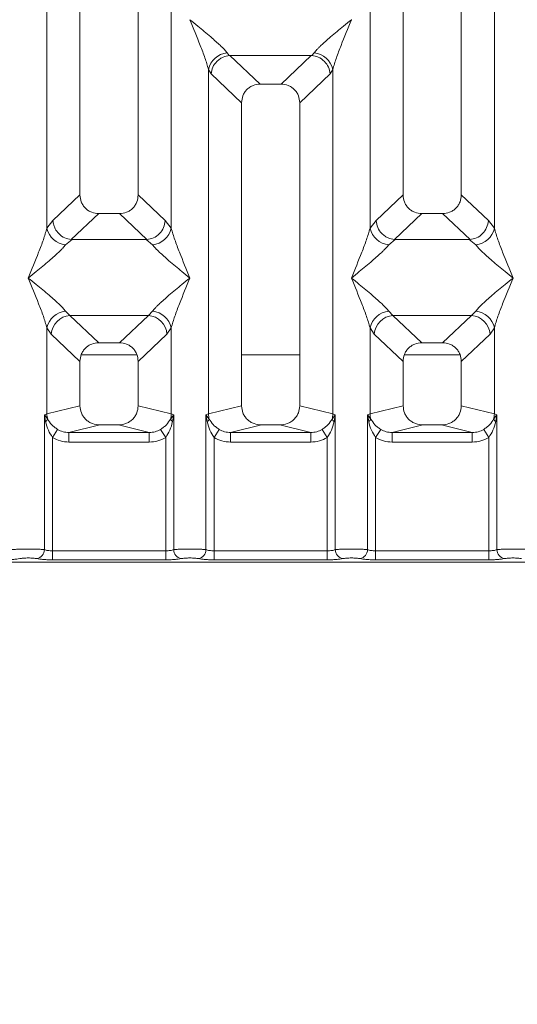
# Model space of a CAD drawing. Units: millimetres. Extents: x 5 to 415, y 5 to 292.
# Drawn here: x 157 to 164, y 90 to 103 of the extents above; entities that cross this region are included whole.
import ezdxf

# ---------------------------------------------------------------- set-up
doc = ezdxf.new("R2010")
doc.units = ezdxf.units.MM
doc.layers.add('BEMAßUNG', color=96, linetype='Continuous')
doc.styles.add('SLDTEXTSTYLE0', font='TXT', dxfattribs={"width": 0.75})
doc.dimstyles.new('SLDDIMSTYLE4', dxfattribs={"dimtxt": 3.5, "dimasz": 3.302, "dimexe": 0, "dimexo": 0.0625, "dimgap": 0.875, "dimtad": 1, "dimdec": 0, "dimlfac": 12, "dimrnd": 1e-09, "dimzin": 12, "dimdsep": 46, "dimtxsty": 'SLDTEXTSTYLE0', "dimsah": 1, "dimcen": 0.09, "dimadec": 0, "dimazin": 3, "dimtfac": 1, "dimtdec": 0, "dimtofl": 0, "dimtmove": 0, "dimatfit": 3, "dimfxl": 0, "dimfrac": 2, "dimtolj": 1, "dimtzin": 12, "dimarcsym": 0})

# ---------------------------------------------------------------- blocks, each defined once
blk = doc.blocks.new('_D_14')
at = {"layer": 'BEMAßUNG'}
for p, q in [((42.912, 94.758), (42.912, 77.113)), ((199.247, 94.758), (199.247, 77.113)), ((199.247, 78.113), (42.912, 78.113))]:
    blk.add_line(p, q, dxfattribs=at)
for points in [[(42.912, 78.113), (46.214, 77.605), (46.214, 78.621)], [(199.247, 78.113), (195.945, 78.621), (195.945, 77.605)]]:
    blk.add_solid(points, dxfattribs=at)
at = {"layer": 'BEMAßUNG', "insert": (116.882, 82.625), "char_height": 3.5, "attachment_point": 1, "rotation": 360, "style": 'SLDTEXTSTYLE0'}
blk.add_mtext('1876', dxfattribs=at)

msp = doc.modelspace()

# ---------------------------------------------------------------- linework, layer by layer
at = {"color": 7, "linetype": 'Continuous', "lineweight": 15}
for p, q in [((157.91287, 114.48213), (157.91287, 100.24862)), ((158.66287, 100.24862), (158.66287, 114.48213)), ((162.07953, 114.48213), (162.07953, 100.24862)), ((162.82953, 100.24862), (162.82953, 114.48213)), ((157.4865, 99.81915), (157.4865, 112.74712)), ((159.08923, 112.74712), (159.08923, 99.81915)), ((161.65316, 99.81915), (161.65316, 112.74712)), ((163.2559, 112.74712), (163.2559, 99.81915)), ((161.41287, 102.50849), (161.41212, 102.50954)), ((159.81013, 102.08057), (159.83825, 102.04737)), ((159.83825, 102.04737), (159.84685, 102.0478)), ((159.84685, 102.0478), (160.89554, 102.0478)), ((159.84685, 102.0478), (160.23745, 101.67746)), ((160.89554, 102.0478), (160.50494, 101.67746)), ((160.89554, 102.0478), (160.90415, 102.04737)), ((160.90415, 102.04737), (160.93227, 102.08057)), ((159.56983, 97.42406), (159.56983, 101.86661)), ((159.56983, 101.86661), (159.60239, 101.81051)), ((161.17257, 101.86661), (161.14, 101.81051)), ((161.17257, 101.86661), (161.17257, 97.42406)), ((159.60239, 101.81051), (159.9962, 101.43713)), ((160.7462, 101.43713), (161.14, 101.81051)), ((160.50494, 101.67746), (160.23745, 101.67746)), ((159.9962, 101.43713), (159.9962, 97.52794)), ((160.7462, 97.52794), (160.7462, 101.43713)), ((157.91287, 100.24862), (157.56424, 99.91808)), ((159.01149, 99.91808), (158.66287, 100.24862)), ((161.73091, 99.91808), (162.07953, 100.24862)), ((163.17815, 99.91808), (162.82953, 100.24862)), ((158.15412, 100.00829), (157.80072, 99.67322)), ((158.15412, 100.00829), (158.42161, 100.00829)), ((158.77501, 99.67322), (158.42161, 100.00829)), ((162.32079, 100.00829), (161.96739, 99.67322)), ((162.32079, 100.00829), (162.58828, 100.00829)), ((162.94168, 99.67322), (162.58828, 100.00829)), ((157.56424, 99.91808), (157.4865, 99.81915)), ((159.08923, 99.81915), (159.01149, 99.91808)), ((161.73091, 99.91808), (161.65316, 99.81915)), ((163.2559, 99.81915), (163.17815, 99.91808)), ((157.80977, 99.6729), (157.7268, 99.60519)), ((157.80072, 99.67322), (157.80977, 99.6729)), ((158.76596, 99.6729), (157.80977, 99.6729)), ((158.76596, 99.6729), (158.77501, 99.67322)), ((158.84893, 99.60519), (158.76596, 99.6729)), ((161.97643, 99.6729), (161.89346, 99.60519)), ((161.96739, 99.67322), (161.97643, 99.6729)), ((162.93263, 99.6729), (161.97643, 99.6729)), ((162.93263, 99.6729), (162.94168, 99.67322)), ((163.0156, 99.60519), (162.93263, 99.6729)), ((157.7268, 98.74934), (157.78162, 98.69481)), ((158.79411, 98.69481), (157.78162, 98.69481)), ((157.78162, 98.69481), (158.15412, 98.34163)), ((158.42161, 98.34163), (158.79411, 98.69481)), ((158.79411, 98.69481), (158.84893, 98.74934)), ((161.89346, 98.74934), (161.94828, 98.69481)), ((161.94828, 98.69481), (162.96078, 98.69481)), ((161.94828, 98.69481), (162.32079, 98.34163)), ((162.58828, 98.34163), (162.96078, 98.69481)), ((162.96078, 98.69481), (163.0156, 98.74934)), ((157.4865, 97.42406), (157.4865, 98.53538)), ((157.4865, 98.53538), (157.54132, 98.45358)), ((159.03441, 98.45358), (159.08923, 98.53538)), ((159.08923, 98.53538), (159.08923, 97.42406)), ((161.65316, 97.42406), (161.65316, 98.53538)), ((161.65316, 98.53538), (161.70798, 98.45358)), ((163.20108, 98.45358), (163.2559, 98.53538)), ((163.2559, 98.53538), (163.2559, 97.42406)), ((157.54132, 98.45358), (157.91287, 98.1013)), ((158.66287, 98.1013), (159.03441, 98.45358)), ((161.70798, 98.45358), (162.07953, 98.1013)), ((162.82953, 98.1013), (163.20108, 98.45358)), ((158.42161, 98.34163), (158.15412, 98.34163)), ((162.58828, 98.34163), (162.32079, 98.34163)), ((158.6471, 98.186), (157.92863, 98.186)), ((160.7462, 98.186), (159.9962, 98.186)), ((162.81377, 98.186), (162.0953, 98.186)), ((157.91287, 98.1013), (157.91287, 97.52794)), ((158.66287, 97.52794), (158.66287, 98.1013)), ((162.07953, 98.1013), (162.07953, 97.52794)), ((162.82953, 97.52794), (162.82953, 98.1013)), ((157.91287, 97.52794), (157.4865, 97.42406)), ((159.08923, 97.42406), (158.66287, 97.52794)), ((159.9962, 97.52794), (159.56983, 97.42406)), ((161.17257, 97.42406), (160.7462, 97.52794)), ((161.65316, 97.42406), (162.07953, 97.52794)), ((163.2559, 97.42406), (162.82953, 97.52794)), ((157.45407, 97.41428), (157.4865, 97.42406)), ((157.45407, 95.67396), (157.45407, 97.41428)), ((157.49627, 97.3581), (157.45407, 97.41428)), ((157.45407, 97.41428), (157.46951, 97.32513)), ((159.12166, 97.41428), (159.07946, 97.3581)), ((159.08923, 97.42406), (159.12166, 97.41428)), ((159.10622, 97.32513), (159.12166, 97.41428)), ((159.12166, 97.41428), (159.12166, 95.67396)), ((159.5374, 97.41428), (159.56983, 97.42406)), ((159.5374, 95.67396), (159.5374, 97.41428)), ((159.57961, 97.3581), (159.5374, 97.41428)), ((159.5374, 97.41428), (159.55284, 97.32513)), ((161.205, 97.41428), (161.16279, 97.3581)), ((161.17257, 97.42406), (161.205, 97.41428)), ((161.18956, 97.32513), (161.205, 97.41428)), ((161.205, 97.41428), (161.205, 95.67396)), ((161.62074, 97.41428), (161.65316, 97.42406)), ((161.62074, 95.67396), (161.62074, 97.41428)), ((161.66294, 97.3581), (161.62074, 97.41428)), ((161.62074, 97.41428), (161.63617, 97.32513)), ((163.28833, 97.41428), (163.24612, 97.3581)), ((163.2559, 97.42406), (163.28833, 97.41428)), ((163.27289, 97.32513), (163.28833, 97.41428)), ((163.28833, 97.41428), (163.28833, 95.67396)), ((158.16795, 97.28216), (157.77083, 97.1854)), ((158.16795, 97.28216), (158.40778, 97.28216)), ((158.8049, 97.1854), (158.40778, 97.28216)), ((160.25129, 97.28216), (159.85417, 97.1854)), ((160.25129, 97.28216), (160.49111, 97.28216)), ((160.88823, 97.1854), (160.49111, 97.28216)), ((162.33462, 97.28216), (161.9375, 97.1854)), ((162.33462, 97.28216), (162.57444, 97.28216)), ((162.97156, 97.1854), (162.57444, 97.28216)), ((157.62395, 97.22529), (157.558, 97.12236)), ((158.8049, 97.1854), (157.77083, 97.1854)), ((157.77083, 97.0607), (157.77083, 97.1854)), ((158.8049, 97.1854), (158.8049, 97.0607)), ((159.01773, 97.12236), (158.95178, 97.22529)), ((159.70729, 97.22529), (159.64134, 97.12236)), ((160.88823, 97.1854), (159.85417, 97.1854)), ((159.85417, 97.0607), (159.85417, 97.1854)), ((160.88823, 97.1854), (160.88823, 97.0607)), ((161.10106, 97.12236), (161.03511, 97.22529)), ((161.79062, 97.22529), (161.72467, 97.12236)), ((162.97156, 97.1854), (161.9375, 97.1854)), ((161.9375, 97.0607), (161.9375, 97.1854)), ((162.97156, 97.1854), (162.97156, 97.0607)), ((163.11845, 97.22529), (163.18439, 97.12236)), ((157.558, 97.12236), (157.558, 95.65886)), ((158.8049, 97.0607), (157.77083, 97.0607)), ((159.01773, 95.65886), (159.01773, 97.12236)), ((159.64134, 97.12236), (159.64134, 95.65886)), ((160.88823, 97.0607), (159.85417, 97.0607)), ((161.10106, 95.65886), (161.10106, 97.12236)), ((161.72467, 97.12236), (161.72467, 95.65886)), ((162.97156, 97.0607), (161.9375, 97.0607)), ((163.18439, 95.65886), (163.18439, 97.12236)), ((157.558, 95.54333), (157.558, 95.65886)), ((159.01773, 95.65886), (157.558, 95.65886)), ((159.01773, 95.54333), (159.01773, 95.65886)), ((159.64134, 95.54333), (159.64134, 95.65886)), ((161.10106, 95.65886), (159.64134, 95.65886)), ((161.10106, 95.54333), (161.10106, 95.65886)), ((161.72467, 95.54333), (161.72467, 95.65886)), ((161.72467, 95.65886), (163.18439, 95.65886)), ((163.18439, 95.65886), (163.18439, 95.54333)), ((156.4094, 95.5106), (164.33299, 95.5106)), ((159.01773, 95.54333), (157.558, 95.54333)), ((161.10106, 95.54333), (159.64134, 95.54333)), ((163.18439, 95.54333), (161.72467, 95.54333))]:
    msp.add_line(p, q, dxfattribs=at)
for centre, radius, start, end in [((159.83833, 101.80698), 0.27504, 95.883988, 167.479092), ((160.90407, 101.80698), 0.27504, 12.52091, 84.11601), ((157.75499, 99.87877), 0.27504, 192.52091, 264.11601), ((158.82074, 99.87877), 0.27504, 275.883988, 347.479092), ((161.92166, 99.87877), 0.27504, 192.52091, 264.11601), ((162.9874, 99.87877), 0.27504, 275.884003, 347.479093), ((157.75499, 98.47576), 0.27504, 95.883988, 167.479092), ((157.80377, 98.43244), 0.2633, 94.825911, 175.395227), ((158.77196, 98.43244), 0.2633, 4.604772, 85.174088), ((158.82074, 98.47576), 0.27504, 12.52091, 84.11601), ((161.92166, 98.47576), 0.27504, 95.883988, 167.479092), ((161.97043, 98.43244), 0.2633, 94.825911, 175.395227), ((162.93863, 98.43244), 0.2633, 4.604772, 85.174088), ((162.9874, 98.47576), 0.27504, 12.52091, 84.11601), ((157.74674, 97.42893), 0.26028, 181.071875, 195.789184), ((158.82899, 97.42893), 0.26028, 344.210815, 358.928124), ((159.83007, 97.42893), 0.26028, 181.071875, 195.789184), ((160.91233, 97.42893), 0.26028, 344.210815, 358.928124), ((161.9134, 97.42893), 0.26028, 181.071875, 195.789184), ((162.99566, 97.42893), 0.26028, 344.210815, 358.928124), ((157.41969, 97.39291), 0.08413, 306.31397, 335.55659), ((159.15604, 97.39291), 0.08413, 204.443447, 233.686137), ((159.50302, 97.39291), 0.08413, 306.313862, 335.556552), ((161.23938, 97.39291), 0.08413, 204.443447, 233.686137), ((161.58635, 97.39291), 0.08413, 306.313862, 335.556552), ((163.32271, 97.39291), 0.08413, 204.443447, 233.686137), ((157.33561, 95.67493), 0.11846, 280.432612, 359.530331), ((159.24012, 95.67493), 0.11846, 180.469668, 259.567387), ((159.41895, 95.67493), 0.11846, 280.432612, 359.530331), ((161.32345, 95.67493), 0.11846, 180.469668, 259.567387), ((161.50228, 95.67493), 0.11846, 280.432612, 359.530331), ((163.40679, 95.67493), 0.11846, 180.469668, 259.567387)]:
    msp.add_arc(centre, radius, start, end, dxfattribs=at)
for points, knots in [([(159.56983, 101.86661), (159.55551, 101.91537), (159.52684, 102.01305), (159.44265, 102.23057), (159.37477, 102.39733), (159.32953, 102.50849)], [0, 0, 0, 0, 0.24953971, 0.49978455, 1, 1, 1, 1]), ([(159.32953, 102.50849), (159.36354, 102.48069), (159.42612, 102.42956), (159.51651, 102.35507), (159.59515, 102.28899), (159.66357, 102.22956), (159.72317, 102.17523), (159.77485, 102.1248), (159.79896, 102.09457), (159.81013, 102.08057)], [0, 0, 0, 0, 0.18549536, 0.34124903, 0.49993129, 0.63303563, 0.74970324, 0.88408315, 1, 1, 1, 1]), ([(160.93227, 102.08057), (160.94336, 102.09454), (160.96064, 102.11633), (160.99343, 102.14979), (161.02902, 102.18427), (161.07891, 102.2296), (161.14721, 102.28898), (161.2259, 102.35507), (161.31628, 102.42955), (161.37885, 102.48069), (161.41287, 102.50849)], [0, 0, 0, 0, 0.11589573, 0.18066341, 0.25040661, 0.36704701, 0.50014196, 0.65879203, 0.81452536, 1, 1, 1, 1]), ([(161.41287, 102.50849), (161.36762, 102.39733), (161.29975, 102.23057), (161.21556, 102.01305), (161.18688, 101.91537), (161.17257, 101.86661)], [0, 0, 0, 0, 0.50021545, 0.75046029, 1, 1, 1, 1]), ([(159.60239, 101.81051), (159.60808, 101.8396), (159.61944, 101.89773), (159.66746, 101.96331), (159.71699, 102.00392), (159.77045, 102.03403), (159.81185, 102.04217), (159.83825, 102.04737)], [0, 0, 0, 0, 0.24989922, 0.49943128, 0.64822823, 0.77566331, 1, 1, 1, 1]), ([(160.90415, 102.04737), (160.93143, 102.04183), (160.99022, 102.02989), (161.06638, 101.97478), (161.1229, 101.89786), (161.1343, 101.83964), (161.14, 101.81051)], [0, 0, 0, 0, 0.232014288, 0.499890589, 0.749761464, 1, 1, 1, 1]), ([(160.23745, 101.67746), (160.20658, 101.67435), (160.15933, 101.66959), (160.10272, 101.63997), (160.06464, 101.60933), (160.03386, 101.57139), (160.00412, 101.51502), (159.99933, 101.46789), (159.9962, 101.43713)], [0, 0, 0, 0, 0.24317697, 0.37226252, 0.50063387, 0.62878813, 0.75769764, 1, 1, 1, 1]), ([(160.7462, 101.43713), (160.74307, 101.46789), (160.73828, 101.515), (160.70854, 101.57138), (160.67778, 101.60931), (160.63969, 101.63996), (160.58308, 101.66959), (160.53581, 101.67435), (160.50494, 101.67746)], [0, 0, 0, 0, 0.24230236, 0.37109655, 0.49936625, 0.62762198, 0.75682303, 1, 1, 1, 1]), ([(157.91287, 100.24862), (157.91599, 100.21786), (157.92078, 100.17075), (157.95052, 100.11437), (157.98129, 100.07645), (158.01937, 100.04579), (158.07598, 100.01617), (158.12325, 100.0114), (158.15412, 100.00829)], [0, 0, 0, 0, 0.24230236, 0.37109655, 0.49936625, 0.62762198, 0.75682303, 1, 1, 1, 1]), ([(158.42161, 100.00829), (158.45248, 100.0114), (158.49973, 100.01616), (158.55635, 100.04578), (158.59442, 100.07642), (158.6252, 100.11436), (158.65495, 100.17073), (158.65974, 100.21786), (158.66287, 100.24862)], [0, 0, 0, 0, 0.24317697, 0.37226252, 0.50063387, 0.62878813, 0.75769764, 1, 1, 1, 1]), ([(162.07953, 100.24862), (162.08266, 100.21786), (162.08745, 100.17075), (162.11719, 100.11437), (162.14796, 100.07645), (162.18604, 100.04579), (162.24265, 100.01617), (162.28992, 100.0114), (162.32079, 100.00829)], [0, 0, 0, 0, 0.24230236, 0.37109655, 0.49936625, 0.62762198, 0.75682303, 1, 1, 1, 1]), ([(162.58828, 100.00829), (162.61915, 100.0114), (162.6664, 100.01616), (162.72301, 100.04578), (162.76109, 100.07642), (162.79187, 100.11436), (162.82161, 100.17073), (162.8264, 100.21786), (162.82953, 100.24862)], [0, 0, 0, 0, 0.24317697, 0.37226252, 0.50063387, 0.62878813, 0.75769764, 1, 1, 1, 1]), ([(157.2462, 99.17726), (157.29144, 99.28842), (157.35932, 99.45518), (157.4435, 99.6727), (157.47218, 99.77038), (157.4865, 99.81915)], [0, 0, 0, 0, 0.50021545, 0.75046029, 1, 1, 1, 1]), ([(157.56424, 99.91808), (157.56671, 99.89832), (157.57127, 99.86177), (157.59556, 99.80384), (157.63963, 99.74265), (157.71226, 99.68922), (157.77218, 99.67838), (157.80072, 99.67322)], [0, 0, 0, 0, 0.16168958, 0.29919541, 0.5009189, 0.76236199, 1, 1, 1, 1]), ([(158.77501, 99.67322), (158.80359, 99.67839), (158.8636, 99.68924), (158.94049, 99.7462), (158.99643, 99.82611), (159.00646, 99.8874), (159.01149, 99.91808)], [0, 0, 0, 0, 0.23800745, 0.49984186, 0.74963303, 1, 1, 1, 1]), ([(159.08923, 99.81915), (159.10355, 99.77038), (159.13223, 99.6727), (159.21641, 99.45518), (159.28429, 99.28842), (159.32953, 99.17726)], [0, 0, 0, 0, 0.24953971, 0.49978455, 1, 1, 1, 1]), ([(161.41287, 99.17726), (161.45811, 99.28842), (161.52598, 99.45518), (161.61017, 99.6727), (161.63885, 99.77038), (161.65316, 99.81915)], [0, 0, 0, 0, 0.50021545, 0.75046029, 1, 1, 1, 1]), ([(161.96739, 99.67322), (161.9394, 99.67809), (161.897, 99.68547), (161.84296, 99.71639), (161.79373, 99.75766), (161.74592, 99.82626), (161.73592, 99.88745), (161.73091, 99.91808)], [0, 0, 0, 0, 0.23270264, 0.3526896, 0.50049512, 0.74996004, 1, 1, 1, 1]), ([(162.94168, 99.67322), (162.97025, 99.67839), (163.03027, 99.68924), (163.10716, 99.7462), (163.16309, 99.82611), (163.17313, 99.8874), (163.17815, 99.91808)], [0, 0, 0, 0, 0.23800745, 0.49984186, 0.74963303, 1, 1, 1, 1]), ([(163.2559, 99.81915), (163.27022, 99.77038), (163.29889, 99.6727), (163.38308, 99.45518), (163.45096, 99.28842), (163.4962, 99.17726)], [0, 0, 0, 0, 0.24953971, 0.49978455, 1, 1, 1, 1]), ([(157.7268, 99.60519), (157.71571, 99.59121), (157.69842, 99.56942), (157.66563, 99.53596), (157.63005, 99.50148), (157.58015, 99.45615), (157.51185, 99.39677), (157.43317, 99.33068), (157.34279, 99.2562), (157.28021, 99.20506), (157.2462, 99.17726)], [0, 0, 0, 0, 0.11589574, 0.18066341, 0.25040661, 0.36704701, 0.50014196, 0.65879223, 0.81452593, 1, 1, 1, 1]), ([(159.32953, 99.17726), (159.29552, 99.20506), (159.23295, 99.25619), (159.14256, 99.33068), (159.06391, 99.39676), (158.99549, 99.45619), (158.93589, 99.51052), (158.88422, 99.56095), (158.8601, 99.59118), (158.84893, 99.60519)], [0, 0, 0, 0, 0.18549537, 0.34124903, 0.49993129, 0.63303563, 0.74970324, 0.88408315, 1, 1, 1, 1]), ([(161.89346, 99.60519), (161.88237, 99.59121), (161.86509, 99.56942), (161.8323, 99.53596), (161.79672, 99.50148), (161.74682, 99.45615), (161.67852, 99.39677), (161.59983, 99.33068), (161.50945, 99.2562), (161.44688, 99.20506), (161.41287, 99.17726)], [0, 0, 0, 0, 0.11589574, 0.180663414, 0.25040661, 0.367047015, 0.500141965, 0.658792029, 0.814525345, 1, 1, 1, 1]), ([(163.4962, 99.17726), (163.46219, 99.20506), (163.39961, 99.25619), (163.30922, 99.33068), (163.23058, 99.39676), (163.16216, 99.45619), (163.10256, 99.51052), (163.05088, 99.56095), (163.02677, 99.59118), (163.0156, 99.60519)], [0, 0, 0, 0, 0.18549537, 0.34124903, 0.49993129, 0.63303563, 0.74970324, 0.88408315, 1, 1, 1, 1]), ([(157.4865, 98.53538), (157.47218, 98.58415), (157.4435, 98.68183), (157.35932, 98.89935), (157.29144, 99.06611), (157.2462, 99.17726)], [0, 0, 0, 0, 0.24953971, 0.49978455, 1, 1, 1, 1]), ([(157.2462, 99.17726), (157.28021, 99.14947), (157.34278, 99.09834), (157.43317, 99.02385), (157.51182, 98.95777), (157.58024, 98.89834), (157.63984, 98.84401), (157.69151, 98.79358), (157.71563, 98.76335), (157.7268, 98.74934)], [0, 0, 0, 0, 0.18549451, 0.34124907, 0.49993129, 0.63303563, 0.74970324, 0.88408315, 1, 1, 1, 1]), ([(158.84893, 98.74934), (158.86002, 98.76332), (158.87731, 98.78511), (158.9101, 98.81857), (158.94568, 98.85305), (158.99558, 98.89838), (159.06388, 98.95776), (159.14256, 99.02385), (159.23294, 99.09833), (159.29552, 99.14947), (159.32953, 99.17726)], [0, 0, 0, 0, 0.11589574, 0.18066341, 0.25040661, 0.36704701, 0.50014196, 0.65879203, 0.81452535, 1, 1, 1, 1]), ([(159.32953, 99.17726), (159.28429, 99.06611), (159.21641, 98.89935), (159.13223, 98.68183), (159.10355, 98.58415), (159.08923, 98.53538)], [0, 0, 0, 0, 0.50021545, 0.75046029, 1, 1, 1, 1]), ([(161.65316, 98.53538), (161.63885, 98.58415), (161.61017, 98.68183), (161.52598, 98.89935), (161.45811, 99.06611), (161.41287, 99.17726)], [0, 0, 0, 0, 0.24953971, 0.49978455, 1, 1, 1, 1]), ([(161.41287, 99.17726), (161.44688, 99.14947), (161.50945, 99.09834), (161.59984, 99.02385), (161.67849, 98.95777), (161.74691, 98.89834), (161.80651, 98.84401), (161.85818, 98.79358), (161.8823, 98.76335), (161.89346, 98.74934)], [0, 0, 0, 0, 0.18549537, 0.34124903, 0.49993129, 0.63303563, 0.74970324, 0.88408315, 1, 1, 1, 1]), ([(163.0156, 98.74934), (163.02669, 98.76332), (163.04398, 98.78511), (163.07677, 98.81857), (163.11235, 98.85305), (163.16224, 98.89838), (163.23054, 98.95776), (163.30923, 99.02385), (163.39961, 99.09833), (163.46218, 99.14947), (163.4962, 99.17726)], [0, 0, 0, 0, 0.11589574, 0.18066341, 0.25040661, 0.36704701, 0.50014196, 0.65879223, 0.81452593, 1, 1, 1, 1]), ([(163.4962, 99.17726), (163.45096, 99.06611), (163.38308, 98.89935), (163.29889, 98.68183), (163.27022, 98.58415), (163.2559, 98.53538)], [0, 0, 0, 0, 0.50021545, 0.75046029, 1, 1, 1, 1]), ([(158.15412, 98.34163), (158.12325, 98.33852), (158.076, 98.33375), (158.01938, 98.30414), (157.98131, 98.27349), (157.95053, 98.23556), (157.92078, 98.17918), (157.91599, 98.13206), (157.91287, 98.1013)], [0, 0, 0, 0, 0.24317697, 0.37226252, 0.50063387, 0.62878813, 0.75769764, 1, 1, 1, 1]), ([(158.66287, 98.1013), (158.65974, 98.13206), (158.65495, 98.17917), (158.62521, 98.23555), (158.59444, 98.27347), (158.55636, 98.30413), (158.49975, 98.33375), (158.45248, 98.33852), (158.42161, 98.34163)], [0, 0, 0, 0, 0.24230236, 0.37109655, 0.49936625, 0.62762198, 0.75682303, 1, 1, 1, 1]), ([(162.32079, 98.34163), (162.28992, 98.33852), (162.24266, 98.33375), (162.18605, 98.30414), (162.14798, 98.27349), (162.11719, 98.23556), (162.08745, 98.17918), (162.08266, 98.13206), (162.07953, 98.1013)], [0, 0, 0, 0, 0.24317697, 0.37226252, 0.50063387, 0.62878813, 0.75769764, 1, 1, 1, 1]), ([(162.82953, 98.1013), (162.8264, 98.13206), (162.82162, 98.17917), (162.79188, 98.23555), (162.76111, 98.27347), (162.72303, 98.30413), (162.66641, 98.33375), (162.61915, 98.33852), (162.58828, 98.34163)], [0, 0, 0, 0, 0.24230236, 0.37109655, 0.49936625, 0.62762198, 0.75682303, 1, 1, 1, 1]), ([(157.91287, 97.52794), (157.91628, 97.49684), (157.92156, 97.44881), (157.95326, 97.39151), (157.98614, 97.35251), (158.02665, 97.32089), (158.08629, 97.29039), (158.13577, 97.2854), (158.16795, 97.28216)], [0, 0, 0, 0, 0.2361711, 0.36465446, 0.49396415, 0.62413455, 0.75552301, 1, 1, 1, 1]), ([(158.40778, 97.28216), (158.43996, 97.2854), (158.48942, 97.29039), (158.54906, 97.32088), (158.58957, 97.35249), (158.62246, 97.3915), (158.65416, 97.44879), (158.65945, 97.49684), (158.66287, 97.52794)], [0, 0, 0, 0, 0.244476993, 0.375753096, 0.50603596, 0.635234833, 0.763828891, 1, 1, 1, 1]), ([(159.9962, 97.52794), (159.99962, 97.49684), (160.0049, 97.44881), (160.0366, 97.39151), (160.06947, 97.35251), (160.10999, 97.32089), (160.16963, 97.29039), (160.2191, 97.2854), (160.25129, 97.28216)], [0, 0, 0, 0, 0.2361711, 0.36465446, 0.49396415, 0.62413455, 0.75552301, 1, 1, 1, 1]), ([(160.49111, 97.28216), (160.52329, 97.2854), (160.57276, 97.29039), (160.6324, 97.32088), (160.67291, 97.35249), (160.70579, 97.3915), (160.7375, 97.44879), (160.74278, 97.49684), (160.7462, 97.52794)], [0, 0, 0, 0, 0.24447699, 0.3757531, 0.50603596, 0.63523483, 0.76382889, 1, 1, 1, 1]), ([(162.07953, 97.52794), (162.08295, 97.49684), (162.08823, 97.44881), (162.11993, 97.39151), (162.1528, 97.35251), (162.19332, 97.32089), (162.25296, 97.29039), (162.30244, 97.2854), (162.33462, 97.28216)], [0, 0, 0, 0, 0.2361711, 0.36465446, 0.49396415, 0.62413455, 0.75552301, 1, 1, 1, 1]), ([(162.57444, 97.28216), (162.60663, 97.2854), (162.65609, 97.29039), (162.71573, 97.32088), (162.75624, 97.35249), (162.78913, 97.3915), (162.82083, 97.44879), (162.82611, 97.49684), (162.82953, 97.52794)], [0, 0, 0, 0, 0.24447699, 0.3757531, 0.50603596, 0.63523483, 0.76382889, 1, 1, 1, 1]), ([(157.46951, 97.32513), (157.4792, 97.28707), (157.49744, 97.21543), (157.53867, 97.15207), (157.558, 97.12236)], [0, 0, 0, 0, 0.53121942, 1, 1, 1, 1]), ([(157.62395, 97.22529), (157.6104, 97.23435), (157.58275, 97.25286), (157.53574, 97.29523), (157.51211, 97.33288), (157.49627, 97.3581)], [0, 0, 0, 0, 0.24074411, 0.49130604, 1, 1, 1, 1]), ([(159.07946, 97.3581), (159.06361, 97.33286), (159.04001, 97.29527), (158.99301, 97.25289), (158.96539, 97.2344), (158.95178, 97.22529)], [0, 0, 0, 0, 0.50909953, 0.7581567, 1, 1, 1, 1]), ([(159.01773, 97.12236), (159.03704, 97.15204), (159.07828, 97.21541), (159.09652, 97.28704), (159.10622, 97.32513)], [0, 0, 0, 0, 0.46838025, 1, 1, 1, 1]), ([(159.55284, 97.32513), (159.56253, 97.28707), (159.58078, 97.21543), (159.62201, 97.15207), (159.64134, 97.12236)], [0, 0, 0, 0, 0.53121944, 1, 1, 1, 1]), ([(159.70729, 97.22529), (159.69374, 97.23435), (159.66608, 97.25286), (159.61908, 97.29523), (159.59544, 97.33288), (159.57961, 97.3581)], [0, 0, 0, 0, 0.24074411, 0.49130604, 1, 1, 1, 1]), ([(161.16279, 97.3581), (161.14694, 97.33286), (161.12334, 97.29527), (161.07635, 97.25289), (161.04872, 97.2344), (161.03511, 97.22529)], [0, 0, 0, 0, 0.50909953, 0.7581567, 1, 1, 1, 1]), ([(161.10106, 97.12236), (161.12037, 97.15204), (161.16161, 97.21541), (161.17986, 97.28704), (161.18956, 97.32513)], [0, 0, 0, 0, 0.46838025, 1, 1, 1, 1]), ([(161.63617, 97.32513), (161.64587, 97.28707), (161.66411, 97.21543), (161.70534, 97.15207), (161.72467, 97.12236)], [0, 0, 0, 0, 0.53121944, 1, 1, 1, 1]), ([(161.79062, 97.22529), (161.77707, 97.23435), (161.74942, 97.25286), (161.70241, 97.29523), (161.67877, 97.33288), (161.66294, 97.3581)], [0, 0, 0, 0, 0.24074411, 0.49130604, 1, 1, 1, 1]), ([(163.24612, 97.3581), (163.23027, 97.33286), (163.20667, 97.29527), (163.15968, 97.25289), (163.13206, 97.2344), (163.11845, 97.22529)], [0, 0, 0, 0, 0.50909953, 0.7581567, 1, 1, 1, 1]), ([(163.18439, 97.12236), (163.20371, 97.15204), (163.24494, 97.21541), (163.26319, 97.28704), (163.27289, 97.32513)], [0, 0, 0, 0, 0.46838025, 1, 1, 1, 1]), ([(157.77083, 97.1854), (157.74471, 97.18692), (157.69301, 97.18992), (157.64681, 97.21358), (157.62395, 97.22529)], [0, 0, 0, 0, 0.505421102, 1, 1, 1, 1]), ([(158.95178, 97.22529), (158.92893, 97.21358), (158.88272, 97.18992), (158.83102, 97.18692), (158.8049, 97.1854)], [0, 0, 0, 0, 0.4945789, 1, 1, 1, 1]), ([(159.85417, 97.1854), (159.82804, 97.18692), (159.77635, 97.18992), (159.73014, 97.21358), (159.70729, 97.22529)], [0, 0, 0, 0, 0.5054211, 1, 1, 1, 1]), ([(161.03511, 97.22529), (161.01226, 97.21358), (160.96605, 97.18992), (160.91436, 97.18692), (160.88823, 97.1854)], [0, 0, 0, 0, 0.494578898, 1, 1, 1, 1]), ([(161.9375, 97.1854), (161.91137, 97.18692), (161.85968, 97.18992), (161.81347, 97.21358), (161.79062, 97.22529)], [0, 0, 0, 0, 0.5054211, 1, 1, 1, 1]), ([(163.11845, 97.22529), (163.09559, 97.21358), (163.04938, 97.18992), (162.99769, 97.18692), (162.97156, 97.1854)], [0, 0, 0, 0, 0.4945789, 1, 1, 1, 1]), ([(157.77083, 97.0607), (157.73296, 97.06338), (157.65759, 97.06872), (157.59108, 97.10454), (157.558, 97.12236)], [0, 0, 0, 0, 0.50258866, 1, 1, 1, 1]), ([(159.01773, 97.12236), (158.98465, 97.10454), (158.91814, 97.06872), (158.84277, 97.06338), (158.8049, 97.0607)], [0, 0, 0, 0, 0.497411338, 1, 1, 1, 1]), ([(159.85417, 97.0607), (159.81629, 97.06338), (159.74092, 97.06872), (159.67442, 97.10454), (159.64134, 97.12236)], [0, 0, 0, 0, 0.50258866, 1, 1, 1, 1]), ([(161.10106, 97.12236), (161.06798, 97.10454), (161.00147, 97.06872), (160.92611, 97.06338), (160.88823, 97.0607)], [0, 0, 0, 0, 0.49741134, 1, 1, 1, 1]), ([(161.9375, 97.0607), (161.89962, 97.06338), (161.82426, 97.06872), (161.75775, 97.10454), (161.72467, 97.12236)], [0, 0, 0, 0, 0.502588662, 1, 1, 1, 1]), ([(163.18439, 97.12236), (163.15131, 97.10454), (163.08481, 97.06872), (163.00944, 97.06338), (162.97156, 97.0607)], [0, 0, 0, 0, 0.497411338, 1, 1, 1, 1]), ([(157.45407, 95.67396), (157.44058, 95.67524), (157.41416, 95.67774), (157.36102, 95.68032), (157.30441, 95.68192), (157.2462, 95.68247), (157.18798, 95.68192), (157.13138, 95.68032), (157.07824, 95.67774), (157.05182, 95.67524), (157.03833, 95.67396)], [0, 0, 0, 0, 0.13340389, 0.26118829, 0.38337749, 0.5, 0.61662591, 0.73881624, 0.86659951, 1, 1, 1, 1]), ([(157.558, 95.65886), (157.54787, 95.65906), (157.52735, 95.65946), (157.4989, 95.66256), (157.47313, 95.66732), (157.46059, 95.67168), (157.45407, 95.67396)], [0, 0, 0, 0, 0.24523165, 0.4965616, 0.73786916, 1, 1, 1, 1]), ([(159.12166, 95.67396), (159.11514, 95.67168), (159.1026, 95.66732), (159.07683, 95.66256), (159.04838, 95.65946), (159.02786, 95.65906), (159.01773, 95.65886)], [0, 0, 0, 0, 0.2621122, 0.50343836, 0.75475305, 1, 1, 1, 1]), ([(159.5374, 95.67396), (159.52391, 95.67524), (159.49749, 95.67774), (159.44435, 95.68032), (159.38775, 95.68192), (159.32953, 95.68247), (159.27132, 95.68192), (159.21471, 95.68032), (159.16157, 95.67774), (159.13515, 95.67524), (159.12166, 95.67396)], [0, 0, 0, 0, 0.13340389, 0.26118829, 0.38337749, 0.5, 0.61662591, 0.73881624, 0.86659951, 1, 1, 1, 1]), ([(159.64134, 95.65886), (159.6312, 95.65906), (159.61068, 95.65946), (159.58223, 95.66256), (159.55646, 95.66732), (159.54393, 95.67168), (159.5374, 95.67396)], [0, 0, 0, 0, 0.24523165, 0.4965616, 0.73786916, 1, 1, 1, 1]), ([(161.205, 95.67396), (161.19847, 95.67168), (161.18594, 95.66732), (161.16017, 95.66256), (161.13172, 95.65946), (161.1112, 95.65906), (161.10106, 95.65886)], [0, 0, 0, 0, 0.2621122, 0.50343836, 0.75475305, 1, 1, 1, 1]), ([(161.62074, 95.67396), (161.60724, 95.67524), (161.58082, 95.67774), (161.52768, 95.68032), (161.47108, 95.68192), (161.41286, 95.68247), (161.35465, 95.68192), (161.29805, 95.68032), (161.24491, 95.67774), (161.21849, 95.67524), (161.205, 95.67396)], [0, 0, 0, 0, 0.13340389, 0.26118829, 0.38337749, 0.5, 0.61662591, 0.73881624, 0.86659951, 1, 1, 1, 1]), ([(161.72467, 95.65886), (161.71454, 95.65906), (161.69401, 95.65946), (161.66557, 95.66256), (161.63979, 95.66732), (161.62726, 95.67168), (161.62074, 95.67396)], [0, 0, 0, 0, 0.24523165, 0.4965616, 0.73786916, 1, 1, 1, 1]), ([(163.28833, 95.67396), (163.2818, 95.67168), (163.26927, 95.66732), (163.2435, 95.66256), (163.21505, 95.65946), (163.19453, 95.65906), (163.18439, 95.65886)], [0, 0, 0, 0, 0.262112198, 0.50343836, 0.754753054, 1, 1, 1, 1]), ([(163.28833, 95.67396), (163.30182, 95.67524), (163.32824, 95.67774), (163.38138, 95.68032), (163.43798, 95.68192), (163.4962, 95.68247), (163.55441, 95.68192), (163.61102, 95.68032), (163.66416, 95.67774), (163.69057, 95.67524), (163.70407, 95.67396)], [0, 0, 0, 0, 0.133400261, 0.261183446, 0.383373858, 0.500000002, 0.616619981, 0.738808338, 0.866593578, 1, 1, 1, 1]), ([(157.13533, 95.55843), (157.12339, 95.55626), (157.09916, 95.55186), (157.04941, 95.54707), (156.99347, 95.54391), (156.95388, 95.54352), (156.93439, 95.54333)], [0, 0, 0, 0, 0.24695298, 0.50093367, 0.75440287, 1, 1, 1, 1]), ([(157.35706, 95.55843), (157.35037, 95.55964), (157.33702, 95.56207), (157.30962, 95.56469), (157.279, 95.56639), (157.24623, 95.56693), (157.21342, 95.56639), (157.18282, 95.56469), (157.15538, 95.56208), (157.14203, 95.55965), (157.13533, 95.55843)], [0, 0, 0, 0, 0.12546393, 0.25045589, 0.37512879, 0.49999469, 0.62452459, 0.74953363, 0.87436303, 1, 1, 1, 1]), ([(157.558, 95.54333), (157.53852, 95.54352), (157.49893, 95.54391), (157.44299, 95.54707), (157.39324, 95.55186), (157.36901, 95.55626), (157.35706, 95.55843)], [0, 0, 0, 0, 0.24559713, 0.49906633, 0.75304702, 1, 1, 1, 1]), ([(159.21867, 95.55843), (159.20672, 95.55626), (159.18249, 95.55186), (159.13274, 95.54707), (159.0768, 95.54391), (159.03721, 95.54352), (159.01773, 95.54333)], [0, 0, 0, 0, 0.24695298, 0.50093367, 0.75440287, 1, 1, 1, 1]), ([(159.4404, 95.55843), (159.43371, 95.55964), (159.42035, 95.56207), (159.39295, 95.56469), (159.36234, 95.56639), (159.32956, 95.56693), (159.29676, 95.56639), (159.26615, 95.56469), (159.23871, 95.56208), (159.22536, 95.55965), (159.21867, 95.55843)], [0, 0, 0, 0, 0.12546393, 0.25045589, 0.37512879, 0.49999469, 0.62452459, 0.74953363, 0.87436303, 1, 1, 1, 1]), ([(159.64134, 95.54333), (159.62185, 95.54352), (159.58226, 95.54391), (159.52632, 95.54707), (159.47657, 95.55186), (159.45234, 95.55626), (159.4404, 95.55843)], [0, 0, 0, 0, 0.24559713, 0.49906633, 0.75304702, 1, 1, 1, 1]), ([(161.302, 95.55843), (161.29006, 95.55626), (161.26583, 95.55186), (161.21608, 95.54707), (161.16014, 95.54391), (161.12054, 95.54352), (161.10106, 95.54333)], [0, 0, 0, 0, 0.246952976, 0.500933674, 0.754402869, 1, 1, 1, 1]), ([(161.52373, 95.55843), (161.51704, 95.55964), (161.50369, 95.56207), (161.47629, 95.56469), (161.44567, 95.56639), (161.41289, 95.56693), (161.38009, 95.56639), (161.34948, 95.56469), (161.32204, 95.56208), (161.3087, 95.55965), (161.302, 95.55843)], [0, 0, 0, 0, 0.12546393, 0.25045589, 0.37512879, 0.49999469, 0.62452459, 0.74953363, 0.87436303, 1, 1, 1, 1]), ([(161.72467, 95.54333), (161.70519, 95.54352), (161.66559, 95.54391), (161.60965, 95.54707), (161.5599, 95.55186), (161.53567, 95.55626), (161.52373, 95.55843)], [0, 0, 0, 0, 0.24559713, 0.49906633, 0.75304702, 1, 1, 1, 1]), ([(163.38533, 95.55843), (163.37339, 95.55626), (163.34916, 95.55186), (163.29941, 95.54707), (163.24347, 95.54391), (163.20388, 95.54352), (163.18439, 95.54333)], [0, 0, 0, 0, 0.24695298, 0.50093367, 0.75440287, 1, 1, 1, 1]), ([(163.38533, 95.55843), (163.39202, 95.55964), (163.40537, 95.56208), (163.4328, 95.56469), (163.46341, 95.56639), (163.49621, 95.56693), (163.529, 95.56639), (163.55962, 95.56469), (163.58703, 95.56207), (163.60038, 95.55964), (163.60706, 95.55843)], [0, 0, 0, 0, 0.12551757, 0.25046644, 0.37539508, 0.5000028, 0.62478839, 0.74953916, 0.87457473, 1, 1, 1, 1])]:
    msp.add_open_spline(points, degree=3, knots=knots, dxfattribs=at)

# ---------------------------------------------------------------- dimensions: what is measured, and where the dimension line sits
at = {"layer": 'BEMAßUNG'}
dim = msp.add_linear_dim(base=(42.91184, 78.11331), p1=(199.24723, 95.75817), p2=(42.91184, 95.75817), angle=359.999999, dimstyle='SLDDIMSTYLE4', dxfattribs=at)
dim.commit()
dim.dimension.update_dxf_attribs({"geometry": '_D_14', "text_midpoint": (122.05456, 78.11331), "dimtype": 160})

doc.saveas('drawing.dxf')
